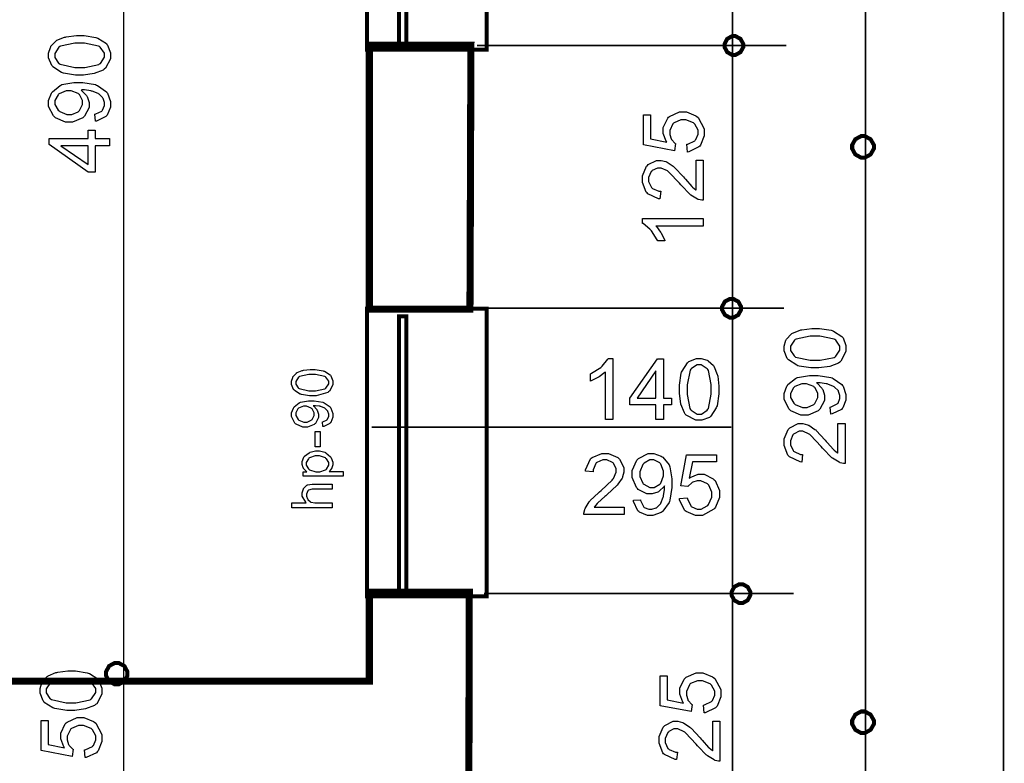
# Model space of a CAD drawing. Extents: x 3.7 to 46.3, y 3 to 33.4.
# Drawn here: x 41.9 to 43.9, y 19.6 to 21.1 of the extents above; entities that cross this region are included whole.
import ezdxf

# ---------------------------------------------------------------- set-up
doc = ezdxf.new("R2010")
doc.units = 0
doc.header["$MEASUREMENT"] = 0

msp = doc.modelspace()

# ---------------------------------------------------------------- linework, layer by layer
at = {"color": 0, "const_width": 0.003}
for points in [[(42.1374, 22.9274), (42.1374, 8.7901)], [(43.8619, 22.3122), (43.8619, 8.6975)], [(43.3305, 22.1166), (43.3305, 8.7254)], [(43.5913, 22.07), (43.5913, 8.7254)], [(42.8298, 21.0106), (43.4363, 21.0106)], [(42.8253, 20.4957), (43.4316, 20.4957)], [(42.6237, 20.2625), (43.3284, 20.2625)], [(42.8438, 19.9366), (43.4503, 19.9366)]]:
    msp.add_lwpolyline(points, dxfattribs=at)
at = {"color": 0}
for points, const_width in [([(42.6144, 21.5658), (42.6144, 21.0023), (42.8488, 21.0023), (42.8488, 21.5658), (42.6144, 21.5658)], 0.00787), ([(42.6188, 20.4937), (42.6188, 21.0111), (42.818, 21.0111), (42.8178, 20.9678), (42.8163, 20.5366), (42.816, 20.4937), (42.6188, 20.4937)], 0.0139), ([(43.3151, 21.0106), (43.3151, 21.0138), (43.3203, 21.0236), (43.3299, 21.029), (43.3333, 21.029), (43.3364, 21.029), (43.3463, 21.0236), (43.3517, 21.0138), (43.3517, 21.0106), (43.3517, 21.0073), (43.3463, 20.9976), (43.3364, 20.9921), (43.3333, 20.9921), (43.3299, 20.9921), (43.3203, 20.9976), (43.3151, 21.0073), (43.3151, 21.0106)], 0.00787), ([(43.5652, 20.8119), (43.5652, 20.8157), (43.5714, 20.8269), (43.5826, 20.833), (43.5863, 20.833), (43.5901, 20.833), (43.6013, 20.8269), (43.6077, 20.8157), (43.6077, 20.8119), (43.6077, 20.8083), (43.6013, 20.7971), (43.5901, 20.7909), (43.5863, 20.7909), (43.5826, 20.7909), (43.5714, 20.7971), (43.5652, 20.8083), (43.5652, 20.8119)], 0.00787), ([(43.3103, 20.4957), (43.3103, 20.499), (43.3158, 20.5089), (43.3255, 20.5141), (43.3288, 20.5141), (43.332, 20.5141), (43.3419, 20.5089), (43.3473, 20.499), (43.3473, 20.4957), (43.3473, 20.4925), (43.3419, 20.4826), (43.332, 20.4772), (43.3288, 20.4772), (43.3255, 20.4772), (43.3158, 20.4826), (43.3103, 20.4925), (43.3103, 20.4957)], 0.00787), ([(42.6144, 20.4947), (42.6144, 19.9311), (42.8488, 19.9311), (42.8488, 20.4947), (42.6144, 20.4947)], 0.00787), ([(42.6188, 19.3619), (42.6188, 19.5673), (40.1171, 19.5673), (40.1171, 17.3171), (39.9194, 17.3171), (39.9194, 20.1039), (40.1171, 20.1039), (40.1171, 19.765), (42.6188, 19.765), (42.6188, 19.9394), (42.8148, 19.9394), (42.8146, 19.8911), (42.8138, 19.4941), (42.8138, 19.3619), (42.6188, 19.3619)], 0.0139), ([(43.3288, 19.9366), (43.3288, 19.9398), (43.3342, 19.9497), (43.3439, 19.955), (43.3473, 19.955), (43.3505, 19.955), (43.3603, 19.9497), (43.3657, 19.9398), (43.3657, 19.9366), (43.3657, 19.9333), (43.3603, 19.9234), (43.3505, 19.918), (43.3473, 19.918), (43.3439, 19.918), (43.3342, 19.9234), (43.3288, 19.9333), (43.3288, 19.9366)], 0.00787), ([(42.1027, 19.7795), (42.1027, 19.7833), (42.1088, 19.7946), (42.1199, 19.8007), (42.1237, 19.8007), (42.1274, 19.8007), (42.1387, 19.7946), (42.1448, 19.7833), (42.1448, 19.7795), (42.1448, 19.7759), (42.1387, 19.7647), (42.1274, 19.7586), (42.1237, 19.7586), (42.1199, 19.7586), (42.1088, 19.7647), (42.1027, 19.7759), (42.1027, 19.7795)], 0.00787), ([(43.5652, 19.6844), (43.5652, 19.6882), (43.5714, 19.6994), (43.5826, 19.7055), (43.5863, 19.7055), (43.5901, 19.7055), (43.6013, 19.6994), (43.6077, 19.6882), (43.6077, 19.6844), (43.6077, 19.6807), (43.6013, 19.6696), (43.5901, 19.6633), (43.5863, 19.6633), (43.5826, 19.6633), (43.5714, 19.6696), (43.5652, 19.6807), (43.5652, 19.6844)], 0.00787)]:
    msp.add_lwpolyline(points, close=True, dxfattribs=dict(at, const_width=const_width))
at = {"color": 5, "const_width": 0.00787}
for points in [[(42.677, 21.5511), (42.677, 21.0064), (42.6913, 21.0064), (42.6913, 21.5511), (42.677, 21.5511)], [(42.677, 20.48), (42.677, 19.9351), (42.6913, 19.9351), (42.6913, 20.48), (42.677, 20.48)]]:
    msp.add_lwpolyline(points, close=True, dxfattribs=at)
at = {"color": 0}
for points in [[(42.0512, 20.9527), (42.0427, 20.9527), (42.0194, 20.9564), (42.0173, 20.9572), (42.0152, 20.9579), (41.9987, 20.9685), (41.9976, 20.9699), (41.9963, 20.9714), (41.9903, 20.9864), (41.9903, 20.9914), (41.9903, 20.9956), (41.9937, 21.0069), (41.9944, 21.0081), (41.9949, 21.0093), (42.0042, 21.0193), (42.0053, 21.0201), (42.0066, 21.0208), (42.0214, 21.0269), (42.0231, 21.0272), (42.0249, 21.0277), (42.0446, 21.0301), (42.0512, 21.0301), (42.0596, 21.0301), (42.0827, 21.0264), (42.0848, 21.0257), (42.0869, 21.025), (42.1034, 21.0143), (42.1045, 21.0129), (42.1057, 21.0115), (42.1114, 20.9965), (42.1114, 20.9914), (42.1114, 20.9846), (42.1014, 20.966), (42.0994, 20.9643), (42.0969, 20.9625), (42.0798, 20.9557), (42.0584, 20.9527), (42.0512, 20.9527)], [(42.0512, 20.9678), (42.0609, 20.9678), (42.0884, 20.9734), (42.0901, 20.9745), (42.0916, 20.9756), (42.0995, 20.9875), (42.0995, 20.9914), (42.0995, 20.9957), (42.0914, 21.0072), (42.0898, 21.0084), (42.0881, 21.0094), (42.0603, 21.0151), (42.0512, 21.0151), (42.0414, 21.0151), (42.0137, 21.0094), (42.0121, 21.0084), (42.0105, 21.0072), (42.0026, 20.9952), (42.0026, 20.9912), (42.0026, 20.9872), (42.0096, 20.9761), (42.011, 20.9751), (42.0128, 20.9739), (42.0416, 20.9678), (42.0512, 20.9678)], [(42.082, 20.8623), (42.0809, 20.8762), (42.0826, 20.8765), (42.0945, 20.8822), (42.0952, 20.883), (42.0959, 20.8839), (42.0995, 20.893), (42.0995, 20.8959), (42.0995, 20.899), (42.097, 20.9069), (42.0966, 20.9077), (42.096, 20.9086), (42.0891, 20.9154), (42.0882, 20.9159), (42.0874, 20.9165), (42.0759, 20.9209), (42.0744, 20.9214), (42.073, 20.9218), (42.0607, 20.9236), (42.0569, 20.9236), (42.056, 20.9236), (42.0541, 20.9234), (42.0538, 20.9233), (42.0549, 20.9227), (42.0644, 20.9129), (42.0651, 20.9116), (42.0658, 20.9104), (42.0694, 20.8991), (42.0694, 20.8954), (42.0694, 20.8891), (42.0606, 20.872), (42.0588, 20.8704), (42.057, 20.8687), (42.0371, 20.8602), (42.0306, 20.8602), (42.0234, 20.8602), (42.0035, 20.869), (42.0017, 20.8708), (41.9998, 20.8726), (41.9903, 20.8912), (41.9903, 20.8975), (41.9903, 20.9027), (41.9956, 20.9171), (41.9967, 20.9186), (41.9978, 20.9201), (42.0126, 20.9322), (42.0145, 20.9332), (42.0164, 20.9339), (42.0399, 20.9382), (42.048, 20.9382), (42.057, 20.9382), (42.0819, 20.9339), (42.0841, 20.9332), (42.0863, 20.9322), (42.1034, 20.9201), (42.1045, 20.9186), (42.1057, 20.9169), (42.1114, 20.9009), (42.1114, 20.8955), (42.1114, 20.89), (42.1052, 20.8744), (42.1039, 20.873), (42.1026, 20.8715), (42.0844, 20.8626), (42.082, 20.8623)], [(42.0296, 20.9218), (42.0248, 20.9218), (42.0112, 20.9162), (42.0099, 20.9151), (42.0087, 20.914), (42.0026, 20.9027), (42.0026, 20.899), (42.0026, 20.8948), (42.0092, 20.8836), (42.0106, 20.8823), (42.0119, 20.8811), (42.0262, 20.8751), (42.031, 20.8751), (42.0356, 20.8751), (42.0483, 20.8808), (42.0494, 20.8819), (42.0506, 20.883), (42.0566, 20.895), (42.0566, 20.8989), (42.0566, 20.9029), (42.0506, 20.9143), (42.0494, 20.9152), (42.0483, 20.9165), (42.0342, 20.9218), (42.0296, 20.9218)], [(43.2423, 20.8019), (43.241, 20.8172), (43.2428, 20.8175), (43.2567, 20.824), (43.2577, 20.825), (43.2587, 20.8261), (43.2634, 20.8366), (43.2634, 20.8401), (43.2634, 20.8445), (43.2569, 20.8565), (43.2555, 20.8577), (43.2542, 20.859), (43.2394, 20.8651), (43.2345, 20.8651), (43.2295, 20.8651), (43.216, 20.8593), (43.2148, 20.8582), (43.2135, 20.8571), (43.2076, 20.8441), (43.2076, 20.8397), (43.2076, 20.8365), (43.2103, 20.8279), (43.2109, 20.8269), (43.2113, 20.8261), (43.2183, 20.8189), (43.2191, 20.8183), (43.2173, 20.8044), (43.1563, 20.8158), (43.1563, 20.8748), (43.1702, 20.8748), (43.1702, 20.8276), (43.2021, 20.8214), (43.2009, 20.823), (43.1948, 20.8384), (43.1948, 20.8436), (43.1948, 20.8502), (43.2037, 20.8682), (43.2055, 20.87), (43.2073, 20.8716), (43.2267, 20.8805), (43.2332, 20.8805), (43.2402, 20.8805), (43.2589, 20.8727), (43.261, 20.8712), (43.2634, 20.8693), (43.2753, 20.8475), (43.2753, 20.8401), (43.2753, 20.8334), (43.2678, 20.8152), (43.2664, 20.8134), (43.2649, 20.8118), (43.2448, 20.8022), (43.2423, 20.8019)], [(42.1095, 20.814), (42.0813, 20.814), (42.0813, 20.7627), (42.0678, 20.7627), (41.991, 20.8168), (41.991, 20.8287), (42.0678, 20.8287), (42.0678, 20.8448), (42.0813, 20.8448), (42.0813, 20.8287), (42.1095, 20.8287), (42.1095, 20.814)], [(42.0678, 20.814), (42.0142, 20.814), (42.0678, 20.7772), (42.0678, 20.814)], [(43.2595, 20.7859), (43.2734, 20.7859), (43.2734, 20.7075), (43.2708, 20.7075), (43.2639, 20.7089), (43.2631, 20.7091), (43.2619, 20.7097), (43.2488, 20.7176), (43.2476, 20.7187), (43.2462, 20.7198), (43.2312, 20.7355), (43.2295, 20.7376), (43.2269, 20.7408), (43.206, 20.7627), (43.2045, 20.7639), (43.203, 20.765), (43.1909, 20.7705), (43.187, 20.7705), (43.1834, 20.7705), (43.1734, 20.7655), (43.1724, 20.7645), (43.1714, 20.7634), (43.1663, 20.7521), (43.1663, 20.7482), (43.1663, 20.744), (43.1716, 20.7325), (43.1727, 20.7315), (43.1737, 20.7304), (43.186, 20.7252), (43.1902, 20.7252), (43.1885, 20.7102), (43.1857, 20.7104), (43.1645, 20.7201), (43.1631, 20.7218), (43.1616, 20.7234), (43.1542, 20.7423), (43.1542, 20.7486), (43.1542, 20.7554), (43.1621, 20.774), (43.1638, 20.7755), (43.1653, 20.7772), (43.1817, 20.7855), (43.1871, 20.7855), (43.1906, 20.7855), (43.1999, 20.7832), (43.201, 20.7827), (43.2023, 20.7822), (43.2145, 20.7741), (43.2159, 20.7729), (43.217, 20.7718), (43.2344, 20.7532), (43.2367, 20.7507), (43.2384, 20.7484), (43.2507, 20.7346), (43.2514, 20.7339), (43.2521, 20.7333), (43.2588, 20.728), (43.2595, 20.7276), (43.2595, 20.7859)], [(43.2734, 20.6715), (43.2734, 20.6569), (43.1806, 20.6569), (43.1814, 20.6561), (43.1898, 20.6447), (43.1906, 20.6432), (43.1916, 20.6418), (43.1978, 20.629), (43.1983, 20.6279), (43.1841, 20.6279), (43.1831, 20.6298), (43.1716, 20.6477), (43.1702, 20.6493), (43.1689, 20.6508), (43.1555, 20.6615), (43.1542, 20.662), (43.1542, 20.6715), (43.2734, 20.6715)], [(43.4927, 20.3789), (43.4842, 20.3789), (43.461, 20.3823), (43.4589, 20.3832), (43.4567, 20.3839), (43.4403, 20.3945), (43.4391, 20.3959), (43.438, 20.3973), (43.432, 20.4125), (43.432, 20.4175), (43.432, 20.4216), (43.4353, 20.4329), (43.4359, 20.4341), (43.4366, 20.4354), (43.4457, 20.4452), (43.447, 20.4461), (43.4481, 20.4468), (43.463, 20.4529), (43.4648, 20.4533), (43.4664, 20.4537), (43.4862, 20.4561), (43.4927, 20.4561), (43.5012, 20.4561), (43.5242, 20.4525), (43.5263, 20.4518), (43.5285, 20.4511), (43.5449, 20.4404), (43.5462, 20.4389), (43.5473, 20.4375), (43.5531, 20.4225), (43.5531, 20.4175), (43.5531, 20.4107), (43.543, 20.3921), (43.5409, 20.3902), (43.5384, 20.3884), (43.5214, 20.3818), (43.4999, 20.3789), (43.4927, 20.3789)], [(43.4927, 20.3937), (43.5024, 20.3937), (43.5299, 20.3994), (43.5316, 20.4005), (43.5331, 20.4016), (43.5412, 20.4136), (43.5412, 20.4175), (43.5412, 20.4216), (43.533, 20.4332), (43.5313, 20.4344), (43.5298, 20.4354), (43.502, 20.4411), (43.4927, 20.4411), (43.483, 20.4411), (43.4553, 20.4354), (43.4537, 20.4344), (43.4521, 20.4332), (43.4441, 20.4212), (43.4441, 20.4172), (43.4441, 20.4132), (43.4512, 20.4022), (43.4526, 20.4012), (43.4544, 20.4), (43.4831, 20.3937), (43.4927, 20.3937)], [(43.0962, 20.278), (43.0816, 20.278), (43.0816, 20.3707), (43.0807, 20.3698), (43.0694, 20.3615), (43.068, 20.3607), (43.0666, 20.3598), (43.0537, 20.3536), (43.0526, 20.353), (43.0526, 20.3672), (43.0546, 20.3682), (43.0724, 20.3797), (43.0741, 20.3811), (43.0755, 20.3825), (43.0863, 20.3958), (43.0869, 20.3972), (43.0962, 20.3972), (43.0962, 20.278)], [(43.1806, 20.278), (43.1806, 20.3062), (43.1294, 20.3062), (43.1294, 20.3197), (43.1834, 20.3965), (43.1953, 20.3965), (43.1953, 20.3197), (43.2113, 20.3197), (43.2113, 20.3062), (43.1953, 20.3062), (43.1953, 20.278), (43.1806, 20.278)], [(43.2267, 20.3364), (43.2267, 20.3448), (43.2303, 20.3682), (43.231, 20.3702), (43.2317, 20.3723), (43.2424, 20.3889), (43.2438, 20.39), (43.2453, 20.3912), (43.2603, 20.3972), (43.2653, 20.3972), (43.2695, 20.3972), (43.2809, 20.3939), (43.282, 20.3932), (43.2832, 20.3926), (43.2932, 20.3833), (43.2939, 20.3822), (43.2948, 20.3809), (43.3007, 20.3661), (43.3012, 20.3644), (43.3016, 20.3626), (43.3039, 20.3429), (43.3039, 20.3364), (43.3039, 20.328), (43.3003, 20.3048), (43.2996, 20.3027), (43.2989, 20.3007), (43.2883, 20.2841), (43.2869, 20.283), (43.2855, 20.2819), (43.2703, 20.2761), (43.2653, 20.2761), (43.2585, 20.2761), (43.2399, 20.2861), (43.2382, 20.2882), (43.2363, 20.2907), (43.2296, 20.3077), (43.2267, 20.3293), (43.2267, 20.3364)], [(43.2417, 20.3364), (43.2417, 20.3266), (43.2473, 20.2991), (43.2484, 20.2975), (43.2495, 20.2959), (43.2614, 20.288), (43.2653, 20.288), (43.2696, 20.288), (43.281, 20.2961), (43.2823, 20.2977), (43.2834, 20.2994), (43.2889, 20.3272), (43.2889, 20.3364), (43.2889, 20.3461), (43.2834, 20.3739), (43.2823, 20.3754), (43.281, 20.377), (43.2691, 20.385), (43.2652, 20.385), (43.2612, 20.385), (43.2501, 20.3779), (43.2491, 20.3765), (43.2478, 20.3747), (43.2417, 20.3459), (43.2417, 20.3364)], [(42.5069, 20.3241), (42.5013, 20.3241), (42.4859, 20.3266), (42.4845, 20.3272), (42.4831, 20.3276), (42.472, 20.3347), (42.4713, 20.3357), (42.4705, 20.3366), (42.4666, 20.3466), (42.4666, 20.35), (42.4666, 20.3527), (42.4687, 20.3602), (42.4691, 20.3611), (42.4695, 20.3619), (42.4758, 20.3686), (42.4764, 20.3691), (42.4773, 20.3697), (42.4873, 20.3736), (42.4884, 20.3739), (42.4896, 20.3741), (42.5026, 20.3757), (42.5069, 20.3757), (42.5126, 20.3757), (42.5281, 20.3733), (42.5295, 20.3727), (42.5309, 20.3723), (42.542, 20.3652), (42.5427, 20.3643), (42.5434, 20.3634), (42.5473, 20.3533), (42.5473, 20.35), (42.5473, 20.3455), (42.5405, 20.333), (42.5389, 20.3319), (42.5374, 20.3307), (42.5145, 20.3241), (42.5069, 20.3241)], [(42.5069, 20.3341), (42.5134, 20.3341), (42.5319, 20.3379), (42.533, 20.3387), (42.5339, 20.3394), (42.5392, 20.3473), (42.5392, 20.35), (42.5392, 20.3527), (42.5338, 20.3605), (42.5327, 20.3612), (42.5317, 20.3619), (42.5131, 20.3658), (42.5069, 20.3658), (42.5005, 20.3658), (42.4821, 20.3619), (42.481, 20.3612), (42.4799, 20.3605), (42.4745, 20.3525), (42.4745, 20.3498), (42.4745, 20.3471), (42.4792, 20.3398), (42.4802, 20.3391), (42.4814, 20.3383), (42.5005, 20.3341), (42.5069, 20.3341)], [(43.1806, 20.3197), (43.1806, 20.3733), (43.1437, 20.3197), (43.1806, 20.3197)], [(43.5235, 20.2883), (43.5224, 20.3022), (43.5241, 20.3025), (43.536, 20.3082), (43.5367, 20.309), (43.5376, 20.3098), (43.5412, 20.319), (43.5412, 20.322), (43.5412, 20.325), (43.5387, 20.3329), (43.5381, 20.3337), (43.5376, 20.3346), (43.5308, 20.3414), (43.5298, 20.3419), (43.5289, 20.3425), (43.5174, 20.3471), (43.5159, 20.3473), (43.5145, 20.3477), (43.5024, 20.3495), (43.4984, 20.3495), (43.4976, 20.3495), (43.4956, 20.3494), (43.4953, 20.3493), (43.4964, 20.3487), (43.5059, 20.3389), (43.5066, 20.3376), (43.5074, 20.3364), (43.511, 20.3251), (43.511, 20.3214), (43.511, 20.3151), (43.5021, 20.298), (43.5003, 20.2964), (43.4985, 20.2947), (43.4787, 20.2862), (43.4721, 20.2862), (43.4649, 20.2862), (43.4451, 20.295), (43.4433, 20.2968), (43.4413, 20.2986), (43.432, 20.3173), (43.432, 20.3236), (43.432, 20.3287), (43.4373, 20.343), (43.4382, 20.3445), (43.4394, 20.3461), (43.4542, 20.3583), (43.456, 20.3591), (43.458, 20.36), (43.4816, 20.3641), (43.4895, 20.3641), (43.4985, 20.3641), (43.5234, 20.36), (43.5257, 20.3591), (43.528, 20.3583), (43.5449, 20.3461), (43.5462, 20.3445), (43.5473, 20.3429), (43.5531, 20.3269), (43.5531, 20.3215), (43.5531, 20.3159), (43.5467, 20.3004), (43.5455, 20.299), (43.5442, 20.2975), (43.5259, 20.2886), (43.5235, 20.2883)], [(43.4713, 20.3479), (43.4663, 20.3479), (43.4527, 20.3422), (43.4514, 20.3411), (43.4503, 20.34), (43.4441, 20.3287), (43.4441, 20.325), (43.4441, 20.3208), (43.4508, 20.3095), (43.4521, 20.3083), (43.4534, 20.3071), (43.4678, 20.3012), (43.4726, 20.3012), (43.4771, 20.3012), (43.4898, 20.3068), (43.491, 20.3079), (43.4921, 20.309), (43.4981, 20.3209), (43.4981, 20.3248), (43.4981, 20.329), (43.4921, 20.3402), (43.491, 20.3414), (43.4898, 20.3425), (43.4759, 20.3479), (43.4713, 20.3479)], [(42.5277, 20.264), (42.5269, 20.2733), (42.528, 20.2734), (42.5359, 20.2772), (42.5364, 20.2779), (42.5369, 20.2784), (42.5392, 20.2844), (42.5392, 20.2864), (42.5392, 20.2883), (42.5376, 20.2936), (42.5373, 20.2941), (42.537, 20.2947), (42.5324, 20.2994), (42.5319, 20.2997), (42.5313, 20.3001), (42.5235, 20.3032), (42.5226, 20.3034), (42.5216, 20.3037), (42.5134, 20.3047), (42.5108, 20.3047), (42.5103, 20.3047), (42.5092, 20.3047), (42.5088, 20.3047), (42.5096, 20.3043), (42.5157, 20.2976), (42.5162, 20.2968), (42.5167, 20.2959), (42.5191, 20.2884), (42.5191, 20.2858), (42.5191, 20.2816), (42.5133, 20.2702), (42.5121, 20.2691), (42.5109, 20.268), (42.4976, 20.2625), (42.4933, 20.2625), (42.4884, 20.2625), (42.4752, 20.2684), (42.4739, 20.2695), (42.4727, 20.2707), (42.4666, 20.2833), (42.4666, 20.2873), (42.4666, 20.2908), (42.4702, 20.3002), (42.4709, 20.3012), (42.4714, 20.3023), (42.4813, 20.3105), (42.4826, 20.3111), (42.4838, 20.3116), (42.4996, 20.3143), (42.5049, 20.3143), (42.511, 20.3143), (42.5276, 20.3116), (42.5291, 20.3111), (42.5305, 20.3105), (42.5419, 20.3023), (42.5427, 20.3012), (42.5434, 20.3002), (42.5473, 20.2896), (42.5473, 20.2861), (42.5473, 20.2823), (42.5431, 20.2721), (42.5423, 20.2711), (42.5413, 20.2701), (42.5294, 20.2641), (42.5277, 20.264)], [(42.4928, 20.3037), (42.4895, 20.3037), (42.4803, 20.2998), (42.4795, 20.2991), (42.4787, 20.2983), (42.4745, 20.2909), (42.4745, 20.2884), (42.4745, 20.2857), (42.4791, 20.278), (42.4799, 20.2772), (42.4809, 20.2764), (42.4905, 20.2725), (42.4937, 20.2725), (42.4967, 20.2725), (42.5051, 20.2762), (42.5058, 20.2769), (42.5066, 20.2777), (42.5106, 20.2857), (42.5106, 20.2883), (42.5106, 20.2911), (42.5066, 20.2986), (42.5058, 20.2993), (42.5051, 20.3), (42.4959, 20.3037), (42.4928, 20.3037)], [(43.5373, 20.2702), (43.5512, 20.2702), (43.5512, 20.1916), (43.5485, 20.1916), (43.5417, 20.193), (43.5409, 20.1933), (43.5396, 20.1939), (43.5266, 20.2018), (43.5253, 20.2029), (43.5239, 20.204), (43.5089, 20.2197), (43.5073, 20.2218), (43.5046, 20.2251), (43.4838, 20.2469), (43.4823, 20.248), (43.4807, 20.2491), (43.4687, 20.2548), (43.4648, 20.2548), (43.4612, 20.2548), (43.4512, 20.2497), (43.4502, 20.2487), (43.4492, 20.2476), (43.4441, 20.2362), (43.4441, 20.2325), (43.4441, 20.2283), (43.4494, 20.2168), (43.4505, 20.2157), (43.4514, 20.2147), (43.4638, 20.2094), (43.468, 20.2094), (43.4663, 20.1944), (43.4635, 20.1947), (43.4423, 20.2043), (43.4409, 20.2059), (43.4394, 20.2076), (43.432, 20.2265), (43.432, 20.2329), (43.432, 20.2396), (43.4399, 20.2582), (43.4416, 20.2598), (43.4431, 20.2615), (43.4595, 20.2697), (43.4649, 20.2697), (43.4684, 20.2697), (43.4777, 20.2675), (43.4788, 20.2669), (43.4801, 20.2665), (43.4923, 20.2583), (43.4937, 20.2572), (43.4948, 20.2561), (43.5121, 20.2375), (43.5145, 20.2348), (43.5162, 20.2326), (43.5285, 20.2187), (43.5292, 20.2182), (43.5299, 20.2175), (43.5366, 20.2122), (43.5373, 20.2118), (43.5373, 20.2702)], [(42.5223, 20.2244), (42.5126, 20.2244), (42.5126, 20.2543), (42.5223, 20.2543), (42.5223, 20.2244)], [(42.5678, 20.1665), (42.4889, 20.1665), (42.4889, 20.1752), (42.4963, 20.1752), (42.4955, 20.1758), (42.4901, 20.1818), (42.4898, 20.1825), (42.4894, 20.183), (42.4874, 20.1897), (42.4874, 20.1919), (42.4874, 20.1952), (42.4906, 20.204), (42.4913, 20.205), (42.4919, 20.2059), (42.5007, 20.2127), (42.5019, 20.2132), (42.503, 20.2137), (42.5134, 20.2161), (42.5169, 20.2161), (42.5209, 20.2161), (42.5316, 20.2136), (42.5327, 20.213), (42.5339, 20.2125), (42.543, 20.2047), (42.5435, 20.2037), (42.5442, 20.2027), (42.5473, 20.194), (42.5473, 20.1911), (42.5473, 20.1889), (42.5455, 20.183), (42.5451, 20.1825), (42.5448, 20.1818), (42.5406, 20.1765), (42.5401, 20.1761), (42.5678, 20.1761), (42.5678, 20.1665)], [(42.5177, 20.1752), (42.5219, 20.1752), (42.5331, 20.179), (42.5341, 20.1798), (42.5349, 20.1805), (42.5392, 20.188), (42.5392, 20.1904), (42.5392, 20.1932), (42.5348, 20.2008), (42.5338, 20.2015), (42.5328, 20.2023), (42.5209, 20.2062), (42.5169, 20.2062), (42.5127, 20.2062), (42.5013, 20.2025), (42.5003, 20.2018), (42.4995, 20.2009), (42.4949, 20.1934), (42.4949, 20.1908), (42.4949, 20.1882), (42.4998, 20.1808), (42.5007, 20.18), (42.5017, 20.1791), (42.5137, 20.1752), (42.5177, 20.1752)], [(43.1181, 20.1057), (43.1181, 20.0918), (43.0395, 20.0918), (43.0395, 20.0944), (43.041, 20.1012), (43.0413, 20.1021), (43.0417, 20.1033), (43.0498, 20.1164), (43.0509, 20.1176), (43.0519, 20.1189), (43.0677, 20.134), (43.0698, 20.1357), (43.073, 20.1383), (43.0948, 20.1591), (43.096, 20.1605), (43.0971, 20.1622), (43.1027, 20.1743), (43.1027, 20.1782), (43.1027, 20.1818), (43.0977, 20.1918), (43.0966, 20.1927), (43.0956, 20.1937), (43.0841, 20.1987), (43.0803, 20.1987), (43.0762, 20.1987), (43.0646, 20.1936), (43.0637, 20.1925), (43.0626, 20.1914), (43.0573, 20.179), (43.0573, 20.175), (43.0424, 20.1766), (43.0426, 20.1794), (43.0521, 20.2005), (43.0538, 20.202), (43.0556, 20.2034), (43.0745, 20.2109), (43.0807, 20.2109), (43.0876, 20.2109), (43.106, 20.203), (43.1077, 20.2014), (43.1094, 20.1998), (43.1177, 20.1834), (43.1177, 20.1779), (43.1177, 20.1744), (43.1153, 20.1651), (43.1149, 20.164), (43.1144, 20.1629), (43.1062, 20.1507), (43.1051, 20.1493), (43.1039, 20.1482), (43.0853, 20.1308), (43.0827, 20.1284), (43.0806, 20.1266), (43.0666, 20.1144), (43.066, 20.1137), (43.0653, 20.113), (43.0602, 20.1064), (43.0598, 20.1057), (43.1181, 20.1057)], [(43.1363, 20.1194), (43.1502, 20.1204), (43.1505, 20.1189), (43.156, 20.1069), (43.1569, 20.1061), (43.1578, 20.1054), (43.1669, 20.1018), (43.1699, 20.1018), (43.1728, 20.1018), (43.1808, 20.1043), (43.1816, 20.1048), (43.1824, 20.1052), (43.1894, 20.1122), (43.1899, 20.113), (43.1905, 20.114), (43.1949, 20.1255), (43.1953, 20.1269), (43.1956, 20.1283), (43.1974, 20.1405), (43.1974, 20.1445), (43.1974, 20.1452), (43.1973, 20.1472), (43.1973, 20.1476), (43.1966, 20.1465), (43.1869, 20.1371), (43.1856, 20.1362), (43.1844, 20.1355), (43.173, 20.1319), (43.1692, 20.1319), (43.163, 20.1319), (43.146, 20.1408), (43.1444, 20.1426), (43.1426, 20.1444), (43.1341, 20.1643), (43.1341, 20.1708), (43.1341, 20.178), (43.143, 20.1979), (43.1448, 20.1997), (43.1464, 20.2015), (43.1652, 20.2109), (43.1714, 20.2109), (43.1767, 20.2109), (43.1909, 20.2057), (43.1926, 20.2047), (43.1941, 20.2036), (43.2062, 20.1887), (43.207, 20.1869), (43.2078, 20.185), (43.212, 20.1614), (43.212, 20.1534), (43.212, 20.1444), (43.2078, 20.1194), (43.207, 20.1172), (43.2062, 20.115), (43.1941, 20.098), (43.1926, 20.0968), (43.1908, 20.0957), (43.1748, 20.0898), (43.1695, 20.0898), (43.1638, 20.0898), (43.1484, 20.0961), (43.1469, 20.0975), (43.1453, 20.0987), (43.1366, 20.1169), (43.1363, 20.1194)], [(43.2267, 20.1229), (43.2419, 20.1241), (43.2423, 20.1222), (43.2487, 20.1083), (43.2498, 20.1075), (43.2507, 20.1065), (43.2613, 20.1018), (43.2649, 20.1018), (43.2694, 20.1018), (43.2813, 20.1083), (43.2826, 20.1095), (43.2837, 20.1109), (43.2899, 20.1258), (43.2899, 20.1307), (43.2899, 20.1355), (43.2841, 20.1491), (43.283, 20.1504), (43.2817, 20.1515), (43.2688, 20.1576), (43.2645, 20.1576), (43.2613, 20.1576), (43.2527, 20.1548), (43.2517, 20.1543), (43.2507, 20.1537), (43.2435, 20.1469), (43.243, 20.1461), (43.2291, 20.1477), (43.2406, 20.2087), (43.2996, 20.2087), (43.2996, 20.1948), (43.2523, 20.1948), (43.246, 20.163), (43.2478, 20.1643), (43.2633, 20.1704), (43.2684, 20.1704), (43.2749, 20.1704), (43.2928, 20.1615), (43.2946, 20.1597), (43.2964, 20.1579), (43.3053, 20.1384), (43.3053, 20.1319), (43.3053, 20.125), (43.2974, 20.1061), (43.2959, 20.1041), (43.2941, 20.1018), (43.2721, 20.0898), (43.2649, 20.0898), (43.2582, 20.0898), (43.2399, 20.0973), (43.2382, 20.0987), (43.2366, 20.1002), (43.227, 20.1204), (43.2267, 20.1229)], [(43.1957, 20.1716), (43.1957, 20.1766), (43.1902, 20.1901), (43.1891, 20.1914), (43.188, 20.1926), (43.1767, 20.1987), (43.173, 20.1987), (43.1688, 20.1987), (43.1574, 20.1921), (43.1563, 20.1908), (43.1551, 20.1894), (43.1491, 20.1751), (43.1491, 20.1704), (43.1491, 20.1658), (43.1546, 20.1532), (43.1558, 20.1519), (43.157, 20.1507), (43.1688, 20.1447), (43.1727, 20.1447), (43.1769, 20.1447), (43.1881, 20.1507), (43.1892, 20.1519), (43.1903, 20.1532), (43.1957, 20.167), (43.1957, 20.1716)], [(42.5459, 20.1048), (42.467, 20.1048), (42.467, 20.1144), (42.4953, 20.1144), (42.4941, 20.1155), (42.4874, 20.1276), (42.4874, 20.1315), (42.4874, 20.1343), (42.4895, 20.1418), (42.4899, 20.1426), (42.4903, 20.1434), (42.4962, 20.149), (42.4969, 20.1493), (42.4976, 20.1497), (42.5067, 20.1512), (42.5098, 20.1512), (42.5459, 20.1512), (42.5459, 20.1415), (42.5098, 20.1415), (42.507, 20.1415), (42.4996, 20.139), (42.4991, 20.1384), (42.4985, 20.138), (42.4959, 20.1316), (42.4959, 20.1296), (42.4959, 20.1276), (42.4976, 20.1222), (42.498, 20.1215), (42.4984, 20.1209), (42.5035, 20.1162), (42.5041, 20.1159), (42.5048, 20.1157), (42.5121, 20.1144), (42.5146, 20.1144), (42.5459, 20.1144), (42.5459, 20.1048)], [(42.0342, 19.7077), (42.0257, 19.7077), (42.0026, 19.7112), (42.0003, 19.712), (41.9982, 19.7127), (41.9817, 19.7234), (41.9806, 19.7248), (41.9795, 19.7262), (41.9735, 19.7414), (41.9735, 19.7464), (41.9735, 19.7505), (41.9767, 19.7618), (41.9774, 19.763), (41.978, 19.7643), (41.9873, 19.7741), (41.9884, 19.775), (41.9896, 19.7757), (42.0045, 19.7818), (42.0063, 19.782), (42.008, 19.7826), (42.0277, 19.785), (42.0342, 19.785), (42.0427, 19.785), (42.0658, 19.7814), (42.0678, 19.7807), (42.0701, 19.7798), (42.0864, 19.7693), (42.0876, 19.7677), (42.0888, 19.7664), (42.0945, 19.7514), (42.0945, 19.7464), (42.0945, 19.7396), (42.0845, 19.7208), (42.0824, 19.7191), (42.0799, 19.7173), (42.0628, 19.7107), (42.0414, 19.7077), (42.0342, 19.7077)], [(43.2749, 19.7027), (43.2737, 19.718), (43.2755, 19.7183), (43.2894, 19.7248), (43.2903, 19.7258), (43.2913, 19.7268), (43.2959, 19.7375), (43.2959, 19.7409), (43.2959, 19.7454), (43.2895, 19.7573), (43.2881, 19.7586), (43.2867, 19.7598), (43.272, 19.7659), (43.2671, 19.7659), (43.2621, 19.7659), (43.2485, 19.7601), (43.2473, 19.759), (43.2462, 19.7577), (43.2402, 19.745), (43.2402, 19.7405), (43.2402, 19.7373), (43.2428, 19.7287), (43.2434, 19.7277), (43.2439, 19.7268), (43.2509, 19.7195), (43.2517, 19.7191), (43.2499, 19.7052), (43.1889, 19.7166), (43.1889, 19.7757), (43.2028, 19.7757), (43.2028, 19.7284), (43.2348, 19.7221), (43.2335, 19.7239), (43.2274, 19.7393), (43.2274, 19.7444), (43.2274, 19.7511), (43.2362, 19.769), (43.238, 19.7707), (43.2399, 19.7725), (43.2592, 19.7814), (43.2657, 19.7814), (43.2727, 19.7814), (43.2916, 19.7736), (43.2935, 19.7721), (43.2959, 19.7701), (43.3078, 19.7483), (43.3078, 19.7409), (43.3078, 19.7343), (43.3005, 19.7161), (43.2989, 19.7143), (43.2974, 19.7126), (43.2774, 19.703), (43.2749, 19.7027)], [(42.0342, 19.7226), (42.0439, 19.7226), (42.0714, 19.7283), (42.0731, 19.7294), (42.0746, 19.7305), (42.0827, 19.7425), (42.0827, 19.7464), (42.0827, 19.7505), (42.0745, 19.7621), (42.0728, 19.7633), (42.0712, 19.7643), (42.0434, 19.77), (42.0342, 19.77), (42.0245, 19.77), (41.9969, 19.7643), (41.9952, 19.7633), (41.9937, 19.7621), (41.9856, 19.7501), (41.9856, 19.7461), (41.9856, 19.742), (41.9927, 19.7311), (41.9941, 19.73), (41.9959, 19.7289), (42.0246, 19.7226), (42.0342, 19.7226)], [(42.0616, 19.6151), (42.0603, 19.6302), (42.0621, 19.6305), (42.076, 19.6371), (42.077, 19.638), (42.078, 19.6391), (42.0827, 19.6497), (42.0827, 19.6533), (42.0827, 19.6576), (42.0762, 19.6697), (42.0748, 19.6708), (42.0735, 19.672), (42.0587, 19.6782), (42.0538, 19.6782), (42.0488, 19.6782), (42.0353, 19.6725), (42.0341, 19.6712), (42.0328, 19.6701), (42.0269, 19.6572), (42.0269, 19.6529), (42.0269, 19.6497), (42.0295, 19.6409), (42.0301, 19.64), (42.0306, 19.6391), (42.0376, 19.6319), (42.0384, 19.6314), (42.0366, 19.6175), (41.9756, 19.629), (41.9756, 19.688), (41.9895, 19.688), (41.9895, 19.6407), (42.0214, 19.6344), (42.0202, 19.6361), (42.0141, 19.6516), (42.0141, 19.6568), (42.0141, 19.6633), (42.0228, 19.6812), (42.0246, 19.683), (42.0266, 19.6848), (42.0459, 19.6936), (42.0524, 19.6936), (42.0594, 19.6936), (42.0782, 19.6858), (42.0802, 19.6843), (42.0827, 19.6825), (42.0945, 19.6605), (42.0945, 19.6533), (42.0945, 19.6466), (42.0871, 19.6283), (42.0856, 19.6266), (42.0841, 19.6248), (42.0641, 19.6152), (42.0616, 19.6151)], [(43.292, 19.6868), (43.3059, 19.6868), (43.3059, 19.6083), (43.3034, 19.6083), (43.2966, 19.6097), (43.2957, 19.61), (43.2945, 19.6105), (43.2814, 19.6184), (43.2801, 19.6196), (43.2788, 19.6207), (43.2638, 19.6364), (43.2621, 19.6384), (43.2595, 19.6416), (43.2387, 19.6636), (43.2371, 19.6647), (43.2356, 19.6658), (43.2235, 19.6714), (43.2195, 19.6714), (43.2159, 19.6714), (43.206, 19.6664), (43.2051, 19.6652), (43.2039, 19.6643), (43.1989, 19.6529), (43.1989, 19.649), (43.1989, 19.6448), (43.2042, 19.6333), (43.2052, 19.6323), (43.2063, 19.6312), (43.2187, 19.6261), (43.2228, 19.6261), (43.221, 19.6111), (43.2183, 19.6112), (43.1971, 19.6209), (43.1957, 19.6226), (43.1942, 19.6243), (43.1869, 19.6432), (43.1869, 19.6494), (43.1869, 19.6562), (43.1948, 19.6747), (43.1963, 19.6764), (43.198, 19.678), (43.2144, 19.6864), (43.2198, 19.6864), (43.2232, 19.6864), (43.2326, 19.684), (43.2337, 19.6836), (43.2349, 19.683), (43.2471, 19.675), (43.2484, 19.6737), (43.2496, 19.6726), (43.267, 19.654), (43.2692, 19.6514), (43.271, 19.6493), (43.2834, 19.6352), (43.2841, 19.6347), (43.2848, 19.634), (43.2914, 19.6289), (43.292, 19.6284), (43.292, 19.6868)]]:
    msp.add_lwpolyline(points, close=True, dxfattribs=at)
for points in [[(43.3151, 21.0106), (43.3151, 21.0138), (43.3203, 21.0236), (43.3299, 21.029), (43.3333, 21.029), (43.3364, 21.029), (43.3463, 21.0236), (43.3517, 21.0138), (43.3517, 21.0106), (43.3517, 21.0073), (43.3463, 20.9976), (43.3364, 20.9921), (43.3333, 20.9921), (43.3299, 20.9921), (43.3203, 20.9976), (43.3151, 21.0073), (43.3151, 21.0106)], [(43.5652, 20.8119), (43.5652, 20.8157), (43.5714, 20.8269), (43.5826, 20.833), (43.5863, 20.833), (43.5901, 20.833), (43.6013, 20.8269), (43.6077, 20.8157), (43.6077, 20.8119), (43.6077, 20.8083), (43.6013, 20.7971), (43.5901, 20.7909), (43.5863, 20.7909), (43.5826, 20.7909), (43.5714, 20.7971), (43.5652, 20.8083), (43.5652, 20.8119)], [(43.3103, 20.4957), (43.3103, 20.499), (43.3158, 20.5089), (43.3255, 20.5141), (43.3288, 20.5141), (43.332, 20.5141), (43.3419, 20.5089), (43.3473, 20.499), (43.3473, 20.4957), (43.3473, 20.4925), (43.3419, 20.4826), (43.332, 20.4772), (43.3288, 20.4772), (43.3255, 20.4772), (43.3158, 20.4826), (43.3103, 20.4925), (43.3103, 20.4957)], [(43.3288, 19.9366), (43.3288, 19.9398), (43.3342, 19.9497), (43.3439, 19.955), (43.3473, 19.955), (43.3505, 19.955), (43.3603, 19.9497), (43.3657, 19.9398), (43.3657, 19.9366), (43.3657, 19.9333), (43.3603, 19.9234), (43.3505, 19.918), (43.3473, 19.918), (43.3439, 19.918), (43.3342, 19.9234), (43.3288, 19.9333), (43.3288, 19.9366)], [(42.1027, 19.7795), (42.1027, 19.7833), (42.1088, 19.7946), (42.1199, 19.8007), (42.1237, 19.8007), (42.1274, 19.8007), (42.1387, 19.7946), (42.1448, 19.7833), (42.1448, 19.7795), (42.1448, 19.7759), (42.1387, 19.7647), (42.1274, 19.7586), (42.1237, 19.7586), (42.1199, 19.7586), (42.1088, 19.7647), (42.1027, 19.7759), (42.1027, 19.7795)], [(43.5652, 19.6844), (43.5652, 19.6882), (43.5714, 19.6994), (43.5826, 19.7055), (43.5863, 19.7055), (43.5901, 19.7055), (43.6013, 19.6994), (43.6077, 19.6882), (43.6077, 19.6844), (43.6077, 19.6807), (43.6013, 19.6696), (43.5901, 19.6633), (43.5863, 19.6633), (43.5826, 19.6633), (43.5714, 19.6696), (43.5652, 19.6807), (43.5652, 19.6844)]]:
    msp.add_lwpolyline(points, dxfattribs=at)
at = {"color": 254}
for points in [[(42.6188, 20.4937), (42.6188, 21.0111), (42.818, 21.0111), (42.8178, 20.9678), (42.8163, 20.5366), (42.816, 20.4937), (42.6188, 20.4937)], [(42.6188, 19.3619), (42.6188, 19.5673), (40.1171, 19.5673), (40.1171, 17.3171), (39.9194, 17.3171), (39.9194, 20.1039), (40.1171, 20.1039), (40.1171, 19.765), (42.6188, 19.765), (42.6188, 19.9394), (42.8148, 19.9394), (42.8146, 19.8911), (42.8138, 19.4941), (42.8138, 19.3619), (42.6188, 19.3619)]]:
    msp.add_lwpolyline(points, close=True, dxfattribs=at)

doc.saveas('drawing.dxf')
